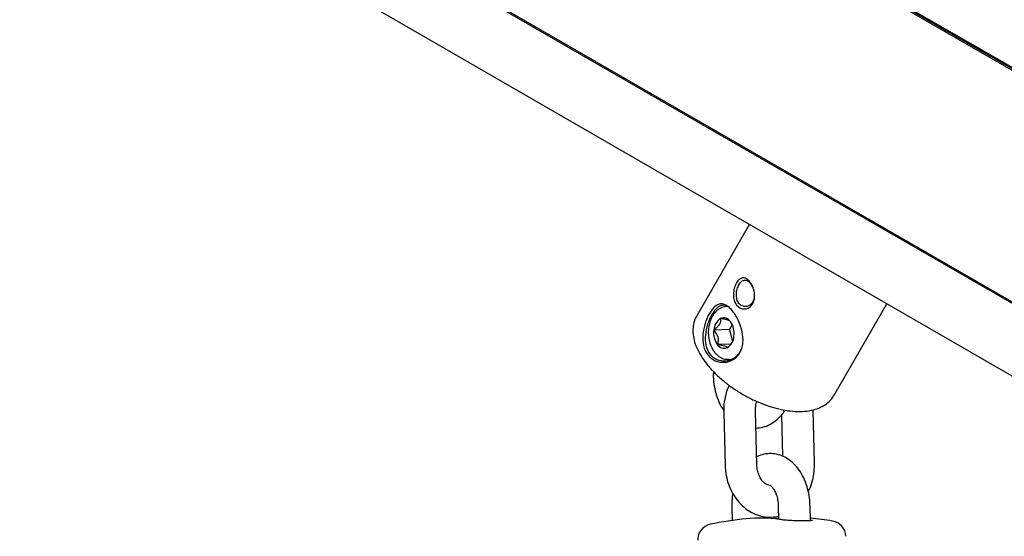
# Model space of a CAD drawing. Units: millimetres. Extents: x -3683 to 3327, y -4452 to 4539.
# Drawn here: x -177 to 9, y 1613 to 1711 of the extents above; entities that cross this region are included whole.
import ezdxf

# ---------------------------------------------------------------- set-up
doc = ezdxf.new("R2010")
doc.units = ezdxf.units.MM
doc.header["$LTSCALE"] = 1000
doc.layers.add('1 EQUIPMENT', color=7, linetype='Continuous', lineweight=18)

# ---------------------------------------------------------------- blocks, each defined once
blk = doc.blocks.new('EQ 21-1001 BLOCK')
at = {"layer": '1 EQUIPMENT', "color": 7, "linetype": 'Continuous', "lineweight": 25}
for p, q in [((-1128.26, 2300.72), (1103.87, 1012)), ((985.97, 1093.76), (-1028.63, 2256.89)), ((985.89, 1094.1), (-1028.2, 2256.93)), ((357.77, 1500.78), (-360.31, 1915.37)), ((357.94, 1500.97), (-360.19, 1915.58)), ((357.61, 1500.58), (-360.44, 1915.15)), ((-39.47, 1672.11), (-49.44, 1654.84)), ((-23.45, 1639.83), (-13.48, 1657.11)), ((-42.71, 1653.14), (-43.25, 1652.21)), ((-43.25, 1652.21), (-46.21, 1652.13)), ((-43.25, 1652.21), (-42.69, 1649.9)), ((-42.94, 1649.46), (-45.55, 1649.39)), ((-43.43, 1646.58), (-43.19, 1646.58)), ((-44.34, 1636.55), (-44.07, 1626.55)), ((-38.07, 1626.71), (-38.34, 1636.71)), ((-33.43, 1636.04), (-33.22, 1628.27)), ((-27.18, 1627.01), (-27.45, 1637)), ((-42.81, 1618.58), (-42.74, 1616.16)), ((-34.02, 1618.82), (-33.95, 1616.35)), ((-27.94, 1616.1), (-28.02, 1618.98)), ((-36.75, 1616.6), (-36.76, 1616.89))]:
    blk.add_line(p, q, dxfattribs=at)
at = {"layer": '1 EQUIPMENT', "color": 7, "linetype": 'Continuous', "lineweight": 25, "flags": 128}
blk.add_lwpolyline([(-35.35, 1616.51), (-34.7, 1616.6), (-33.96, 1616.67)], dxfattribs=at)
at = {"layer": '1 EQUIPMENT', "color": 7, "linetype": 'Continuous', "lineweight": 25}
for centre, radius, start, end in [((-43.48, 1652), 2.73, 122.7725, 177.2275), ((-44.33, 1652.91), 1.51, 32.2395, 114.4787), ((-46.18, 1651.52), 3.82, 351.9271, 35.1305), ((-42.43, 1651.59), 3.82, 171.9271, 215.1305), ((-45.12, 1651.12), 2.73, 302.7725, 357.2275), ((-44.27, 1650.2), 1.51, 212.2395, 294.4787), ((-33.64, 1552.8), 64.01, 95.7835, 101.9252), ((-37.55, 1591.23), 25.38, 81.476, 95.7631), ((-33.64, 1552.8), 64.01, 81.1475, 84.8998), ((-24.25, 1613.08), 3, 1.5364, 81.1475), ((-46.25, 1612.49), 3, 101.9252, 181.5364)]:
    blk.add_arc(centre, radius, start, end, dxfattribs=at)
for points, knots in [([(-39.37, 1661.23), (-39.18, 1660.94), (-38.81, 1660.35), (-38.5, 1659.2), (-38.49, 1658.23), (-38.66, 1657.53), (-38.87, 1657.06), (-39.15, 1656.67), (-39.62, 1656.27), (-40.33, 1656.03), (-41.21, 1656.2), (-41.94, 1656.8), (-42.41, 1657.74), (-42.55, 1658.88), (-42.41, 1659.86), (-42.18, 1660.56), (-41.95, 1661.03), (-41.68, 1661.43), (-41.28, 1661.82), (-40.72, 1662.06), (-40.01, 1661.9), (-39.59, 1661.45), (-39.37, 1661.23)], [0, 0, 0, 0, 0.063125, 0.12582, 0.187917, 0.21901, 0.24991, 0.280986, 0.311961, 0.374182, 0.436898, 0.500002, 0.563114, 0.62587, 0.688052, 0.718995, 0.750068, 0.780986, 0.812074, 0.874193, 0.936882, 1, 1, 1, 1]), ([(-39.29, 1660.92), (-39.38, 1661.02), (-39.55, 1661.23), (-39.93, 1661.5), (-40.41, 1661.61), (-40.88, 1661.4), (-41.22, 1661.05), (-41.45, 1660.72), (-41.64, 1660.32), (-41.85, 1659.72), (-41.98, 1658.89), (-41.9, 1658.08), (-41.69, 1657.52), (-41.47, 1657.16), (-41.18, 1656.87), (-40.75, 1656.6), (-40.12, 1656.49), (-39.51, 1656.71), (-39.11, 1657.05), (-38.86, 1657.39), (-38.68, 1657.79), (-38.54, 1658.39), (-38.55, 1659.21), (-38.78, 1660.01), (-39.05, 1660.58), (-39.21, 1660.81), (-39.29, 1660.92)], [0, 0, 0, 0, 0.031275, 0.062642, 0.125007, 0.187363, 0.218711, 0.249931, 0.281307, 0.312509, 0.374917, 0.437364, 0.468575, 0.499998, 0.531427, 0.562625, 0.625018, 0.687476, 0.718711, 0.750091, 0.781292, 0.812646, 0.87498, 0.937352, 0.968736, 1, 1, 1, 1]), ([(-42.6, 1655.64), (-42.41, 1655.38), (-42.04, 1654.86), (-41.38, 1653.6), (-40.77, 1651.84), (-40.62, 1650.03), (-40.87, 1648.72), (-41.25, 1647.83), (-41.81, 1647.09), (-42.75, 1646.34), (-44.21, 1645.89), (-45.69, 1646.15), (-46.71, 1646.76), (-47.35, 1647.41), (-47.85, 1648.22), (-48.28, 1649.47), (-48.38, 1651.25), (-47.99, 1653.08), (-47.49, 1654.41), (-47.05, 1655.29), (-46.55, 1656.03), (-45.86, 1656.78), (-44.94, 1657.22), (-43.97, 1656.94), (-43.18, 1656.33), (-42.79, 1655.87), (-42.6, 1655.64)], [0, 0, 0, 0, 0.031657, 0.063398, 0.126059, 0.188062, 0.21911, 0.249882, 0.280862, 0.311872, 0.374009, 0.436595, 0.468038, 0.499806, 0.531577, 0.563183, 0.625948, 0.68808, 0.718948, 0.749943, 0.78078, 0.811839, 0.873951, 0.936629, 0.968307, 1, 1, 1, 1]), ([(-43.05, 1656.17), (-43.2, 1656.3), (-43.72, 1656.73), (-44.6, 1656.92), (-45.46, 1656.5), (-46.12, 1655.77), (-46.59, 1655.06), (-47.02, 1654.21), (-47.51, 1652.95), (-47.9, 1651.22), (-47.82, 1649.53), (-47.43, 1648.35), (-46.97, 1647.58), (-46.36, 1646.97), (-45.4, 1646.41), (-43.99, 1646.18), (-42.6, 1646.63), (-41.71, 1647.36), (-41.16, 1648.07), (-40.94, 1648.65), (-40.84, 1648.93)], [0, 0, 0, 0, 0.034363, 0.118221, 0.202133, 0.244325, 0.28629, 0.328472, 0.370402, 0.454342, 0.538313, 0.580331, 0.622473, 0.664609, 0.706412, 0.790147, 0.874094, 0.916217, 0.958378, 1, 1, 1, 1]), ([(-43.63, 1656.56), (-43.67, 1656.56), (-44.02, 1656.62), (-44.69, 1656.4), (-45.53, 1655.93), (-46.23, 1655.18), (-46.78, 1654.22), (-47.14, 1653.08), (-47.29, 1651.83), (-47.2, 1650.55), (-46.88, 1649.34), (-46.47, 1648.49), (-46.16, 1648.07), (-46.09, 1647.96)], [0, 0, 0, 0, 0.013682, 0.113386, 0.211632, 0.312224, 0.416947, 0.524571, 0.633092, 0.741926, 0.851408, 0.961954, 1, 1, 1, 1]), ([(-49.39, 1654.84), (-49.53, 1654.62), (-49.88, 1654.03), (-50.14, 1652.92), (-50.2, 1651.59), (-49.97, 1650.19), (-49.46, 1648.73), (-48.7, 1647.27), (-48, 1646.31), (-47.66, 1645.85)], [0, 0, 0, 0, 0.087311, 0.230377, 0.374463, 0.524412, 0.68243, 0.847086, 1, 1, 1, 1]), ([(-44.96, 1654.29), (-44.95, 1654.19), (-44.92, 1653.94), (-44.99, 1653.52), (-45.25, 1653.04), (-45.67, 1652.57), (-46.02, 1652.29), (-46.21, 1652.13)], [0, 0, 0, 0, 0.1591853, 0.3936747, 0.5774987, 0.7607474, 1, 1, 1, 1]), ([(-43.12, 1653.78), (-43.15, 1653.82), (-43.21, 1653.89), (-43.53, 1654.01), (-44.08, 1654.15), (-44.6, 1654.24), (-44.92, 1654.29), (-44.96, 1654.29)], [0, 0, 0, 0, 0.212796, 0.427572, 0.643063, 0.958221, 1, 1, 1, 1]), ([(-46.21, 1652.13), (-46.02, 1651.88), (-45.71, 1651.48), (-45.43, 1650.81), (-45.36, 1650.14), (-45.46, 1649.68), (-45.54, 1649.42), (-45.55, 1649.39)], [0, 0, 0, 0, 0.296603, 0.488513, 0.681063, 0.962669, 1, 1, 1, 1]), ([(-45.55, 1649.39), (-45.25, 1649.34), (-44.75, 1649.27), (-44.17, 1649.13), (-43.79, 1648.98), (-43.68, 1648.89), (-43.65, 1648.83), (-43.65, 1648.82)], [0, 0, 0, 0, 0.296603, 0.488513, 0.681063, 0.962669, 1, 1, 1, 1]), ([(-43.65, 1648.82), (-43.44, 1648.98), (-43.15, 1649.21), (-42.92, 1649.48), (-42.85, 1649.57)], [0, 0, 0, 0, 0.681317, 1, 1, 1, 1]), ([(-46.09, 1647.96), (-45.95, 1647.8), (-45.57, 1647.35), (-44.84, 1646.86), (-44.05, 1646.57), (-43.58, 1646.61), (-43.41, 1646.62)], [0, 0, 0, 0, 0.191395, 0.535652, 0.833691, 1, 1, 1, 1]), ([(-47.66, 1645.85), (-47.45, 1645.59), (-46.84, 1644.83), (-45.65, 1643.61), (-44.07, 1642.23), (-42.34, 1640.97), (-40.5, 1639.82), (-38.57, 1638.83), (-36.61, 1638.01), (-34.64, 1637.37), (-32.69, 1636.93), (-30.81, 1636.72), (-29.01, 1636.73), (-27.41, 1637), (-26.02, 1637.49), (-24.88, 1638.17), (-24, 1638.97), (-23.62, 1639.61), (-23.46, 1639.89)], [0, 0, 0, 0, 0.035796, 0.103458, 0.170701, 0.237615, 0.304351, 0.371066, 0.437886, 0.504962, 0.572477, 0.640628, 0.709571, 0.779226, 0.84092, 0.899469, 0.955644, 1, 1, 1, 1]), ([(-46.28, 1644.3), (-46.29, 1644.12), (-46.36, 1643.34), (-46.22, 1641.96), (-45.88, 1640.19), (-45.26, 1638.54), (-44.74, 1637.44), (-44.35, 1636.97), (-44.33, 1636.94)], [0, 0, 0, 0, 0.068651, 0.294314, 0.52123, 0.750068, 0.981394, 1, 1, 1, 1]), ([(-43.29, 1641.69), (-43.32, 1641.63), (-43.63, 1641.07), (-43.99, 1639.87), (-44.33, 1638.21), (-44.34, 1637.08), (-44.34, 1636.55)], [0, 0, 0, 0, 0.041375, 0.371411, 0.704435, 1, 1, 1, 1]), ([(-38.34, 1636.71), (-38.34, 1636.88), (-38.34, 1637.42), (-38.25, 1638.1), (-38.09, 1638.53), (-38.04, 1638.64)], [0, 0, 0, 0, 0.255062, 0.793005, 1, 1, 1, 1]), ([(-38.26, 1633.59), (-37.81, 1633.64), (-36.91, 1633.73), (-35.61, 1634.24), (-34.43, 1635.02), (-33.48, 1635.89), (-33.02, 1636.58), (-32.83, 1636.86)], [0, 0, 0, 0, 0.207672, 0.420369, 0.634301, 0.853536, 1, 1, 1, 1]), ([(-28.02, 1618.98), (-28.03, 1619.31), (-28.08, 1620.24), (-28.33, 1621.74), (-28.84, 1623.43), (-29.59, 1625), (-30.52, 1626.33), (-31.59, 1627.38), (-32.74, 1628.14), (-34.02, 1628.64), (-35.39, 1628.84), (-36.75, 1628.69), (-37.67, 1628.44), (-38.08, 1628.18), (-38.11, 1628.17)], [0, 0, 0, 0, 0.0550238, 0.1549796, 0.2559097, 0.3582336, 0.4620704, 0.5537177, 0.6416339, 0.7265038, 0.8183396, 0.9065772, 0.9928978, 1, 1, 1, 1]), ([(-35.52, 1622.79), (-35.52, 1622.78), (-35.7, 1622.75), (-35.99, 1622.84), (-36.52, 1623.11), (-37.06, 1623.62), (-37.55, 1624.38), (-37.91, 1625.34), (-38.05, 1626.15), (-38.07, 1626.61), (-38.07, 1626.71)], [0, 0, 0, 0, 0.008319, 0.2016207, 0.3579025, 0.5041921, 0.6594665, 0.8116139, 0.9550709, 1, 1, 1, 1]), ([(-28.35, 1621.65), (-28.28, 1621.78), (-27.93, 1622.41), (-27.53, 1623.68), (-27.2, 1625.35), (-27.19, 1626.48), (-27.18, 1627.01)], [0, 0, 0, 0, 0.085085, 0.400073, 0.717912, 1, 1, 1, 1]), ([(-44.07, 1626.55), (-44.05, 1626.21), (-44.01, 1625.26), (-43.7, 1623.74), (-43.1, 1622.05), (-42.24, 1620.51), (-41.15, 1619.17), (-39.86, 1618.08), (-38.42, 1617.3), (-36.89, 1616.85), (-35.39, 1616.72), (-34.42, 1616.89), (-33.97, 1616.97)], [0, 0, 0, 0, 0.061542, 0.168588, 0.27623, 0.384258, 0.492268, 0.599504, 0.705055, 0.808303, 0.90927, 1, 1, 1, 1]), ([(-42.6, 1621.25), (-42.64, 1621.07), (-42.79, 1620.34), (-42.82, 1619.43), (-42.81, 1618.72), (-42.81, 1618.58)], [0, 0, 0, 0, 0.217538, 0.845721, 1, 1, 1, 1]), ([(-35.52, 1622.79), (-35.53, 1622.78), (-35.58, 1622.78), (-35.57, 1622.8), (-35.31, 1622.62), (-34.94, 1622.19), (-34.55, 1621.49), (-34.23, 1620.57), (-34.06, 1619.64), (-34.03, 1619.04), (-34.02, 1618.82)], [0, 0, 0, 0, 0.085635, 0.25002, 0.378796, 0.512796, 0.644945, 0.779292, 0.916974, 1, 1, 1, 1]), ([(-27.53, 1616.16), (-27.54, 1616.15), (-27.55, 1616.15), (-27.76, 1616.11), (-28.21, 1616.07), (-28.95, 1616.05), (-29.9, 1616.05), (-30.96, 1616.09), (-32.02, 1616.15), (-32.96, 1616.23), (-33.57, 1616.3), (-33.77, 1616.34), (-33.8, 1616.34)], [0, 0, 0, 0, 0.038471, 0.111996, 0.217039, 0.338787, 0.465324, 0.592941, 0.721061, 0.849513, 0.978265, 1, 1, 1, 1])]:
    blk.add_open_spline(points, degree=3, knots=knots, dxfattribs=at)

msp = doc.modelspace()

# ---------------------------------------------------------------- block references
at = {"layer": '1 EQUIPMENT'}
msp.add_blockref('EQ 21-1001 BLOCK', (0, 0), dxfattribs=at)

doc.saveas('drawing.dxf')
